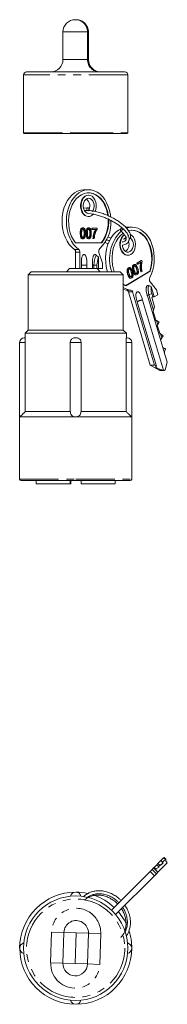
# Model space of a CAD drawing. Units: millimetres. Extents: x 190 to 214, y 97 to 258.
import ezdxf

# ---------------------------------------------------------------- set-up
doc = ezdxf.new("R2010")
doc.units = ezdxf.units.MM
doc.linetypes.add('PHANTOM', pattern=[12.7, 6.35, -1.27, 1.27, -1.27, 1.27, -1.27])

msp = doc.modelspace()

# ---------------------------------------------------------------- linework, layer by layer
at = {"color": 7, "linetype": 'Continuous', "lineweight": 15}
for p, q in [((199.07, 257.51), (198.92, 257.51)), ((196.92, 255.51), (196.92, 251.01)), ((196.92, 255.51), (196.92, 255.51)), ((201.07, 251.01), (201.07, 255.51)), ((201.07, 255.51), (201.07, 255.51)), ((201.07, 251.01), (201.07, 251.01)), ((190.5, 248.51), (190.5, 239.11)), ((191, 249.01), (207, 249.01)), ((207.5, 239.11), (207.5, 248.51)), ((198.74, 239.01), (190.6, 239.01)), ((207.4, 239.01), (198.74, 239.01)), ((201.1, 229.85), (200.4, 229.85)), ((201.1, 228.97), (201.03, 228.97)), ((200.98, 226.92), (200.28, 226.83)), ((201.03, 225.47), (201.1, 225.47)), ((199.81, 222.75), (199.74, 222.75)), ((200.2, 223.63), (200.13, 223.63)), ((200.75, 222.75), (200.68, 222.75)), ((200.84, 222.77), (200.91, 222.72)), ((201.14, 223.63), (201.07, 223.63)), ((201.62, 223.38), (201.62, 223.6)), ((201.69, 223.6), (201.62, 223.6)), ((201.69, 223.38), (201.62, 223.38)), ((201.69, 223.38), (201.69, 223.6)), ((201.69, 223.6), (202.47, 223.6)), ((202.31, 223.38), (201.69, 223.38)), ((202.47, 223.6), (202.47, 223.43)), ((206.63, 223.61), (206.58, 223.6)), ((208.18, 223.75), (207.48, 223.75)), ((198.97, 221.22), (203.24, 221.22)), ((199.93, 222.04), (199.85, 222.04)), ((200.2, 221.88), (200.13, 221.88)), ((200.87, 222.04), (200.79, 222.04)), ((201.14, 221.88), (201.07, 221.88)), ((201.87, 221.9), (201.8, 221.9)), ((202.03, 221.9), (201.87, 221.9)), ((206.68, 221.42), (206.66, 221.36)), ((198.98, 219.68), (198.98, 217.01)), ((199.69, 219.68), (199.69, 217.01)), ((203.34, 217.88), (202.77, 219.64)), ((202.72, 217.01), (202.72, 218.86)), ((203.34, 217.01), (203.34, 217.88)), ((207.42, 219.18), (207.49, 219.18)), ((208.96, 217.92), (209.68, 218.35)), ((209.02, 217.72), (208.96, 217.92)), ((209.03, 217.92), (208.96, 217.92)), ((209.03, 217.92), (209.75, 218.35)), ((209.09, 217.72), (209.03, 217.92)), ((209.67, 218.06), (209.09, 217.72)), ((209.75, 218.35), (209.68, 218.35)), ((209.75, 218.35), (209.8, 218.19)), ((191.75, 216.51), (191.25, 216.01)), ((191.75, 216.51), (199, 216.51)), ((195.31, 216.52), (195.31, 216.51)), ((196.26, 216.52), (196.26, 216.51)), ((196.44, 216.51), (196.44, 216.52)), ((197.39, 216.51), (197.39, 216.52)), ((197.98, 217.01), (197.48, 216.51)), ((197.98, 217.01), (202.48, 217.01)), ((199, 216.51), (206.25, 216.51)), ((199.92, 217.58), (199.92, 217.01)), ((200.8, 217.01), (200.8, 217.58)), ((201.73, 217.58), (201.73, 217.01)), ((201.97, 217.58), (201.97, 217.01)), ((202.46, 217.58), (202.46, 217.01)), ((202.98, 216.51), (202.48, 217.01)), ((202.72, 217.01), (202.48, 217.01)), ((202.72, 217.01), (203.34, 217.01)), ((206.75, 216.01), (206.25, 216.51)), ((207.14, 214.24), (211.05, 216.59)), ((207.18, 214.23), (211.12, 216.59)), ((207.65, 217.12), (207.58, 217.12)), ((207.81, 217.17), (207.73, 217.17)), ((208.4, 216.62), (208.33, 216.62)), ((208.52, 217.64), (208.45, 217.64)), ((208.68, 217.69), (208.59, 217.69)), ((209.09, 217.72), (209.02, 217.72)), ((209.67, 216.46), (209.6, 216.46)), ((209.82, 216.54), (209.67, 216.46)), ((211.05, 216.59), (211.12, 216.59)), ((191.25, 216.01), (191.25, 207.01)), ((191.25, 216.01), (199, 216.01)), ((199, 216.01), (206.75, 216.01)), ((206.75, 207.01), (206.75, 216.01)), ((207.53, 216.1), (207.46, 216.1)), ((207.84, 215.51), (207.77, 215.51)), ((207.9, 215.46), (207.99, 215.46)), ((207.97, 215.68), (208.01, 215.69)), ((208.08, 215.69), (208.01, 215.69)), ((208.7, 216.03), (208.63, 216.03)), ((208.77, 215.98), (208.86, 215.98)), ((208.84, 216.2), (208.88, 216.21)), ((208.95, 216.21), (208.88, 216.21)), ((212.14, 213.57), (211.12, 214.87)), ((206.75, 214.47), (207.18, 214.23)), ((207.57, 213.21), (211.14, 201.3)), ((208.27, 213.21), (211.85, 201.3)), ((211.8, 212.42), (211.29, 214.12)), ((212.38, 212.77), (212.14, 213.57)), ((213.31, 200.47), (209.88, 211.89)), ((210.73, 212.4), (213.92, 201.78)), ((210.92, 212.75), (211.68, 210.23)), ((211.38, 212.95), (211.54, 212.42)), ((211.54, 212.42), (211.38, 212.35)), ((211.38, 212.35), (211.84, 210.8)), ((211.8, 212.42), (211.54, 212.42)), ((211.8, 212.42), (212.38, 212.77)), ((209.07, 211.4), (212.15, 201.13)), ((211.62, 210.03), (212.04, 208.63)), ((211.84, 210.8), (211.68, 210.23)), ((212.18, 208.54), (212.37, 207.93)), ((212.18, 208.54), (212.6, 208.3)), ((212.6, 208.3), (212.37, 207.93)), ((191.25, 207.01), (190.75, 206.51)), ((191.25, 207.01), (206.75, 207.01)), ((207.25, 206.51), (206.75, 207.01)), ((212.29, 207.8), (212.68, 206.52)), ((190.62, 205.76), (190.75, 205.76)), ((190.75, 206.51), (190.75, 205.76)), ((207.25, 206.51), (190.75, 206.51)), ((198.87, 205.76), (199.12, 205.76)), ((207.25, 205.76), (207.25, 206.51)), ((207.25, 205.76), (207.37, 205.76)), ((212.82, 206.41), (213.02, 205.76)), ((212.82, 206.41), (213.26, 206.09)), ((213.26, 206.09), (213.02, 205.76)), ((189.87, 205.01), (189.87, 192.88)), ((190.79, 193.76), (190.79, 205.01)), ((198.12, 205.01), (198.12, 193.71)), ((199.87, 193.71), (199.87, 205.01)), ((207.2, 193.76), (207.2, 205.01)), ((208.12, 192.88), (208.12, 205.01)), ((213.54, 204.02), (213.6, 203.83)), ((213.54, 204.02), (213.66, 203.98)), ((213.66, 203.98), (213.6, 203.83)), ((211.85, 201.3), (211.14, 201.3)), ((211.14, 201.3), (212.69, 200.42)), ((211.85, 201.3), (212.15, 201.13)), ((213.4, 200.42), (212.69, 200.42)), ((213.31, 200.47), (213.4, 200.42)), ((213.4, 200.42), (213.56, 200.52)), ((213.56, 200.52), (213.92, 201.78)), ((189.87, 192.88), (189.87, 182.76)), ((189.87, 192.88), (199, 192.88)), ((198.12, 193.76), (190.79, 193.76)), ((199, 192.88), (208.12, 192.88)), ((207.2, 193.76), (199.87, 193.76)), ((208.12, 182.76), (208.12, 192.88)), ((199, 182.51), (190.12, 182.51)), ((192.56, 182.51), (192.56, 182.01)), ((198.12, 182.01), (192.56, 182.01)), ((198.12, 182.01), (198.12, 182.51)), ((198.2, 182.01), (198.12, 182.01)), ((198.2, 182.51), (198.2, 182.01)), ((207.87, 182.51), (199, 182.51)), ((199.87, 182.01), (199.87, 182.51)), ((205.45, 182.01), (199.87, 182.01)), ((205.45, 182.01), (205.45, 182.51)), ((212.4, 120.22), (212.2, 120.03)), ((212.38, 118.79), (213.92, 120.33)), ((212.86, 120.69), (212.4, 120.22)), ((212.68, 119.94), (212.4, 120.22)), ((212.82, 120.03), (213.26, 120.29)), ((213.32, 121.15), (212.86, 120.69)), ((213.26, 120.29), (212.86, 120.69)), ((213.38, 121.21), (213.32, 121.15)), ((213.66, 120.81), (213.32, 121.15)), ((213.67, 120.93), (213.38, 121.21)), ((213.54, 120.75), (213.66, 120.81)), ((213.6, 120.87), (213.67, 120.93)), ((211.1, 118.93), (204.81, 112.64)), ((211.43, 119.26), (211.1, 118.93)), ((211.81, 118.22), (211.1, 118.93)), ((211.67, 119.5), (211.43, 119.26)), ((212.14, 118.55), (211.43, 119.26)), ((211.76, 119.59), (211.67, 119.5)), ((212.38, 118.79), (211.67, 119.5)), ((212.2, 120.03), (211.76, 119.59)), ((212.04, 119.31), (211.76, 119.59)), ((212.14, 118.55), (211.81, 118.22)), ((211.95, 119.22), (212.04, 119.31)), ((212.38, 118.79), (212.14, 118.55)), ((212.18, 119.39), (212.6, 119.63)), ((212.6, 119.63), (212.2, 120.03)), ((212.48, 119.75), (212.68, 119.94)), ((212.76, 119.87), (213, 120.12)), ((213, 120.12), (212.99, 120.13)), ((211.81, 118.22), (205.5, 111.91)), ((209.23, 115.62), (209.22, 115.63)), ((209.58, 115.99), (209.59, 115.98)), ((207.44, 113.85), (207.44, 113.84)), ((208.3, 114.71), (208.31, 114.71)), ((208.36, 114.76), (208.35, 114.77)), ((196.92, 104), (197.08, 109)), ((201.16, 108.99), (201.04, 109.13)), ((201.07, 108.87), (200.92, 103.88))]:
    msp.add_line(p, q, dxfattribs=at)
at = {"color": 8, "linetype": 'PHANTOM', "lineweight": 0}
for p, q in [((200.92, 255.51), (196.92, 255.51)), ((200.92, 255.51), (200.92, 251.01)), ((201.07, 255.51), (200.92, 255.51)), ((201.07, 255.51), (201.07, 251.01)), ((196.92, 251.01), (200.92, 251.01)), ((200.92, 251.01), (201.07, 251.01)), ((207.5, 248.51), (190.5, 248.51)), ((190.5, 239.11), (198.73, 239.11)), ((198.73, 239.11), (207.5, 239.11)), ((200.43, 222.75), (200.36, 222.75)), ((201.37, 222.75), (201.3, 222.75)), ((198.79, 220.13), (199.49, 220.13)), ((199.69, 219.68), (198.98, 219.68)), ((199.92, 217.58), (200.8, 217.58)), ((201.73, 217.58), (201.97, 217.58)), ((201.97, 217.58), (202.46, 217.58)), ((208.11, 216.44), (208.04, 216.44)), ((208.98, 216.96), (208.91, 216.96)), ((207.26, 213.51), (207.97, 213.51)), ((208.27, 213.21), (207.57, 213.21)), ((210.92, 212.75), (211.38, 212.95)), ((190.79, 205.01), (189.87, 205.01)), ((199.87, 205.01), (198.12, 205.01)), ((208.12, 205.01), (207.2, 205.01)), ((189.87, 182.76), (199, 182.76)), ((199, 182.76), (208.12, 182.76)), ((194.92, 104.06), (195.08, 109.06)), ((195.08, 109.06), (197.08, 109)), ((197.08, 109), (199.07, 108.94)), ((199.07, 108.94), (198.92, 103.94)), ((201.07, 108.87), (199.07, 108.94)), ((201.07, 108.87), (203.07, 108.81)), ((203.07, 108.81), (202.92, 103.81)), ((194.92, 104.06), (196.92, 104)), ((196.92, 104), (198.92, 103.94)), ((198.92, 103.94), (200.92, 103.88)), ((200.92, 103.88), (202.92, 103.81))]:
    msp.add_line(p, q, dxfattribs=at)
at = {"color": 7, "linetype": 'Continuous', "lineweight": 15, "flags": 128}
for points in [[(200.4, 229.85), (200.28, 229.84), (199.78, 229.77), (199.29, 229.6), (198.82, 229.34), (198.38, 228.98), (197.98, 228.55), (197.63, 228.03), (197.33, 227.46), (197.09, 226.83), (196.92, 226.16), (196.81, 225.46), (196.77, 224.75), (196.81, 224.04), (196.91, 223.34), (197.08, 222.67), (197.31, 222.03), (197.61, 221.45), (197.95, 220.94), (198.35, 220.49), (198.79, 220.13)], [(204.69, 225.45), (204.65, 225.78), (204.51, 226.46), (204.31, 227.12), (204.04, 227.72), (203.72, 228.27), (203.34, 228.75), (202.93, 229.15), (202.47, 229.47), (201.99, 229.69), (201.5, 229.82), (200.99, 229.84), (200.49, 229.77), (200, 229.6), (199.53, 229.34), (199.09, 228.98), (198.69, 228.55), (198.34, 228.03), (198.04, 227.46), (197.8, 226.83), (197.63, 226.16), (197.52, 225.46), (197.48, 224.75), (197.51, 224.04), (197.61, 223.34), (197.78, 222.67), (198.02, 222.03), (198.31, 221.45), (198.66, 220.94), (199.06, 220.49), (199.49, 220.13), (199.49, 220.13)], [(204.31, 225.63), (204.21, 226.17), (204.02, 226.8), (203.78, 227.39), (203.47, 227.91), (203.12, 228.37), (202.72, 228.75), (202.28, 229.04), (201.82, 229.24), (201.34, 229.33), (200.86, 229.33), (200.39, 229.24), (199.93, 229.04), (199.49, 228.75), (199.09, 228.37), (198.74, 227.91), (198.43, 227.39), (198.18, 226.8), (198, 226.17), (197.88, 225.51), (197.83, 224.84), (197.86, 224.16), (197.95, 223.49), (198.11, 222.85), (198.34, 222.25), (198.63, 221.7), (198.97, 221.22), (198.97, 221.22)], [(204.24, 225.66), (204.14, 226.17), (203.95, 226.8), (203.71, 227.39), (203.4, 227.91), (203.04, 228.37), (202.64, 228.75), (202.21, 229.04), (201.75, 229.24), (201.27, 229.33), (201.07, 229.35)], [(201.03, 228.97), (200.74, 228.92), (200.46, 228.77), (200.21, 228.53), (200.01, 228.22), (199.88, 227.84), (199.8, 227.43), (199.8, 227.01), (199.88, 226.6), (200.01, 226.23), (200.21, 225.91), (200.46, 225.67), (200.74, 225.52), (201.03, 225.47)], [(202.15, 226.29), (202.26, 226.6), (202.33, 227.01), (202.33, 227.43), (202.26, 227.84), (202.12, 228.22), (201.92, 228.53), (201.68, 228.77), (201.4, 228.92), (201.1, 228.97), (200.81, 228.92), (200.53, 228.77), (200.28, 228.53), (200.09, 228.22), (199.95, 227.84), (199.88, 227.43), (199.88, 227.01), (199.95, 226.6), (200.09, 226.23), (200.28, 225.91), (200.53, 225.67), (200.81, 225.52), (201.1, 225.47), (201.1, 225.47)], [(201.7, 226.3), (201.77, 226.4), (201.91, 226.7), (201.98, 227.04), (201.98, 227.4), (201.91, 227.74), (201.77, 228.04), (201.58, 228.27), (201.35, 228.42), (201.1, 228.47), (200.85, 228.42), (200.63, 228.27), (200.44, 228.04), (200.3, 227.74), (200.23, 227.4), (200.23, 227.04), (200.3, 226.7), (200.44, 226.4), (200.63, 226.17), (200.85, 226.02), (201.1, 225.97), (201.1, 225.97)], [(200.9, 226.45), (200.9, 226.45), (200.88, 226.47), (200.84, 226.54), (200.81, 226.62), (200.81, 226.7), (200.83, 226.78), (200.84, 226.82), (200.88, 226.87), (200.91, 226.89), (200.97, 226.92), (201.02, 226.91), (201.08, 226.88), (201.08, 226.88)], [(201.1, 225.97), (201.35, 226.02), (201.4, 226.04)], [(206.36, 223.5), (205.96, 223.28), (205.51, 222.94), (205.11, 222.51), (204.75, 222.01), (204.45, 221.44), (204.2, 220.82), (204.02, 220.15), (203.9, 219.46), (203.85, 218.74), (203.88, 218.03), (203.97, 217.33), (204.13, 216.65), (204.18, 216.51)], [(206.74, 222.78), (206.69, 222.74), (206.28, 222.39), (205.91, 221.95), (205.59, 221.44), (205.32, 220.87), (205.12, 220.26), (204.99, 219.6), (204.92, 218.93), (204.92, 218.25), (205, 217.58), (205.14, 216.93), (205.28, 216.51)], [(206.36, 223.18), (206.3, 223.2), (206.27, 223.24), (206.26, 223.31), (206.28, 223.39), (206.33, 223.47), (206.4, 223.54), (206.48, 223.59), (206.55, 223.6), (206.61, 223.59), (206.65, 223.54), (206.66, 223.47), (206.64, 223.39), (206.59, 223.31), (206.52, 223.24), (206.44, 223.2), (206.36, 223.18)], [(207.48, 223.75), (207.42, 223.75), (207.18, 223.74)], [(211.08, 215.54), (211.35, 216.14), (211.57, 216.79), (211.71, 217.47), (211.79, 218.18), (211.8, 218.89), (211.74, 219.6), (211.61, 220.29), (211.42, 220.95), (211.16, 221.56), (210.84, 222.12), (210.47, 222.6), (210.06, 223.02), (209.61, 223.34), (209.13, 223.58), (208.64, 223.71), (208.13, 223.75), (207.63, 223.69), (207.28, 223.59)], [(211.12, 216.59), (211.3, 217.22), (211.41, 217.88), (211.45, 218.56), (211.43, 219.24), (211.33, 219.9), (211.16, 220.54), (210.93, 221.14), (210.64, 221.68), (210.3, 222.16), (209.91, 222.56), (209.48, 222.87), (209.03, 223.1), (208.56, 223.22), (208.07, 223.25), (207.62, 223.19)], [(211.05, 216.59), (211.23, 217.22), (211.34, 217.88), (211.38, 218.56), (211.35, 219.24), (211.26, 219.9), (211.09, 220.54), (210.86, 221.14), (210.57, 221.68), (210.23, 222.16), (209.84, 222.56), (209.41, 222.87), (208.96, 223.1), (208.48, 223.22), (208.15, 223.25)], [(206.92, 222.53), (206.68, 222.33), (206.46, 222.04), (206.3, 221.68), (206.21, 221.28), (206.19, 220.86), (206.23, 220.45), (206.35, 220.06), (206.53, 219.72), (206.76, 219.45), (207.03, 219.27), (207.32, 219.19), (207.42, 219.18)], [(206.94, 222.49), (206.75, 222.33), (206.54, 222.04), (206.38, 221.68), (206.28, 221.28), (206.26, 220.86), (206.3, 220.45), (206.42, 220.06), (206.6, 219.72), (206.83, 219.45), (207.1, 219.27), (207.39, 219.19), (207.69, 219.2), (207.98, 219.32)], [(207.17, 222.05), (207.17, 222.05), (207.14, 222.08)], [(207.98, 219.32), (208.23, 219.53), (208.45, 219.82), (208.61, 220.18), (208.7, 220.58), (208.73, 221), (208.68, 221.42), (208.57, 221.8), (208.39, 222.14), (208.16, 222.41), (207.89, 222.59), (207.86, 222.6)], [(206.61, 220.83), (206.64, 220.61), (206.74, 220.28), (206.9, 220.01), (207.1, 219.81), (207.34, 219.7), (207.59, 219.69), (207.84, 219.78)], [(206.75, 213.61), (206.76, 213.6), (207.26, 213.51)]]:
    msp.add_lwpolyline(points, dxfattribs=at)
at = {"color": 7, "linetype": 'Continuous', "lineweight": 15}
msp.add_circle((199, 106.44), 8.5, dxfattribs=at)
at = {"color": 8, "linetype": 'PHANTOM', "lineweight": 0}
msp.add_circle((199, 106.44), 8, dxfattribs=at)
at = {"color": 7, "linetype": 'Continuous', "lineweight": 15}
for centre, radius, start, end in [((198.92, 255.51), 2, 90, 180), ((199.07, 255.51), 2, 0, 90), ((194.92, 251.01), 2, 270, 0), ((203.07, 251.01), 2, 180, 270), ((191, 248.51), 0.5, 90, 180), ((207, 248.51), 0.5, 0, 90), ((190.6, 239.11), 0.1, 180, 270), ((207.4, 239.11), 0.1, 270, 0), ((199.78, 227.21), 1.51, 327.1077, 50.2106), ((201.07, 226.51), 1.04, 271.9781, 319.2187), ((198.92, 224.51), 5.82, 313.3732, 3.3548), ((198.52, 224.67), 5.78, 323.4537, 4.0731), ((198.6, 224.67), 5.78, 323.4441, 3.7674), ((210.77, 218.62), 6.26, 134.2389, 199.6935), ((207.58, 221.34), 0.853, 103.0493, 147.9363), ((206.21, 220.93), 1.47, 308.5892, 19.5982), ((206.95, 220.93), 1.46, 307.6687, 50.8265), ((198.44, 219.71), 0.547, 357.1214, 50.2453), ((199.14, 219.71), 0.547, 357.1214, 50.2453), ((203.35, 219.85), 0.613, 134.8349, 199.883), ((205.31, 217.61), 3.34, 151.772, 180.614), ((205.64, 217.6), 3.18, 156.6596, 180.3577), ((211.65, 215.24), 0.65, 152.6194, 215.0316), ((208.23, 216.31), 2.81, 238.1573, 264.7002), ((207.19, 213.13), 0.386, 11.2205, 78.9408), ((207.9, 213.13), 0.386, 11.2205, 78.9408), ((213.39, 213.58), 2.6, 165.3044, 198.4956), ((213.82, 213.73), 2.56, 171.2092, 197.8586), ((190.62, 205.01), 0.75, 90, 180), ((207.37, 205.01), 0.75, 0, 90), ((190.12, 182.76), 0.25, 180, 270), ((207.87, 182.76), 0.25, 270, 0), ((199, 106.44), 9.13, 90, 180), ((199, 114.69), 0.875, 13.7103, 166.2897), ((199, 106.44), 9.13, 77.6609, 90), ((199, 106.44), 9.12, 46.725, 70.627), ((199, 106.44), 9.13, 23.4583, 40.4409), ((199.07, 108.94), 2, 358.223, 178.223), ((199, 106.44), 9.13, 0, 17.7235), ((190.75, 106.44), 0.875, 103.7103, 256.2897), ((199, 106.44), 9.12, 180, 270), ((199, 106.44), 9.12, 270, 0), ((207.25, 106.44), 0.875, 283.7103, 76.2897), ((198.92, 103.94), 2, 178.223, 358.223), ((199, 98.19), 0.875, 193.7103, 346.2897)]:
    msp.add_arc(centre, radius, start, end, dxfattribs=at)
at = {"color": 8, "linetype": 'PHANTOM', "lineweight": 0}
for centre, radius, start, end in [((198.92, 255.51), 2, 359.9862, 89.9862), ((199.07, 255.51), 2, 359.9862, 89.9862), ((202.92, 251.01), 2, 179.9862, 269.9862), ((203.07, 251.01), 2, 179.9862, 269.9862), ((209.94, 210.09), 1.8, 91.8981, 121.782), ((211.37, 211.53), 1.3, 110.1955, 123.1891), ((199.07, 108.94), 4, 358.223, 178.223), ((198.92, 103.94), 4, 178.223, 358.223)]:
    msp.add_arc(centre, radius, start, end, dxfattribs=at)
at = {"color": 7, "linetype": 'Continuous', "lineweight": 15}
for centre, major_axis, ratio, start_param, end_param in [((212.01, 209.74), (0.17, 1.11), 0.390907, 1.17692, 1.366456), ((212.31, 208.75), (0.754, -0.425), 0.279923, 4.517833, 4.707369), ((212.65, 207.62), (0.382, 0.676), 0.516283, 1.398558, 1.588094), ((212.93, 206.68), (0.781, -0.576), 0.290252, 4.603145, 4.792681), ((213.29, 205.48), (0.431, 0.586), 0.524481, 1.48387, 2.022232), ((213.69, 204.14), (0.712, -0.22), 0.212549, 4.027432, 4.565794), ((213.9, 203.44), (0.273, 0.882), 0.461723, 1.256983, 1.795345), ((212.73, 200.8), (0.725, -0.28), 0.241433, 2.582834, 5.724427), ((213.69, 120.11), (0.56, 0.56), 0.788755, 1.115173, 1.794573), ((214.15, 120.57), (-0.442, 0.442), 0.529285, 0.273577, 1.570796), ((212.31, 118.72), (0.623, 0.623), 0.709764, 1.115173, 1.304709), ((212.93, 119.34), (0.666, 0.666), 0.663746, 1.115173, 1.304709), ((213.29, 119.7), (-0.442, 0.442), 0.660017, 0.384754, 0.654863)]:
    msp.add_ellipse(centre, major_axis=major_axis, ratio=ratio, start_param=start_param, end_param=end_param, dxfattribs=at)
for points, knots in [([(207.68, 221.72), (207.74, 221.8), (207.9, 221.99), (207.93, 222.37), (207.83, 222.78), (207.64, 223.15), (207.39, 223.48), (207.09, 223.81), (206.7, 224.16), (206.23, 224.53), (205.65, 224.92), (204.97, 225.3), (204.22, 225.66), (203.44, 225.97), (202.64, 226.21), (201.86, 226.38), (201.17, 226.46), (200.7, 226.47), (200.49, 226.44), (200.44, 226.43)], [0, 0, 0, 0, 0.050284, 0.119717, 0.187158, 0.243147, 0.291229, 0.340974, 0.392376, 0.448081, 0.509026, 0.574562, 0.64261, 0.710294, 0.780029, 0.851088, 0.920943, 0.983333, 1, 1, 1, 1]), ([(201.08, 226.88), (201.09, 226.87), (201.1, 226.85), (201.12, 226.82), (201.14, 226.78), (201.16, 226.71), (201.16, 226.63), (201.14, 226.55), (201.11, 226.48), (201.08, 226.46), (201.07, 226.45)], [0, 0, 0, 0, 0.075696, 0.149605, 0.230232, 0.393243, 0.556254, 0.719265, 0.882276, 1, 1, 1, 1]), ([(201.55, 225.91), (201.59, 225.9), (201.83, 225.88), (202.33, 225.77), (203.02, 225.58), (203.74, 225.32), (204.44, 225.01), (205.12, 224.65), (205.74, 224.27), (206.23, 223.91), (206.48, 223.68), (206.59, 223.59)], [0, 0, 0, 0, 0.025104, 0.14925, 0.276576, 0.402976, 0.529362, 0.658118, 0.787181, 0.910272, 1, 1, 1, 1]), ([(199.74, 222.75), (199.74, 222.85), (199.74, 223.04), (199.78, 223.29), (199.85, 223.46), (199.93, 223.56), (200.02, 223.62), (200.09, 223.62), (200.13, 223.63)], [0, 0, 0, 0, 0.250495, 0.500372, 0.625439, 0.750208, 0.87498, 1, 1, 1, 1]), ([(199.85, 222.04), (199.81, 222.17), (199.74, 222.39), (199.74, 222.64), (199.74, 222.75)], [0, 0, 0, 0, 0.5579733, 1, 1, 1, 1]), ([(199.81, 222.75), (199.81, 222.85), (199.81, 223.04), (199.85, 223.29), (199.92, 223.46), (200, 223.56), (200.09, 223.62), (200.16, 223.62), (200.2, 223.63)], [0, 0, 0, 0, 0.250495, 0.500372, 0.625439, 0.750208, 0.87498, 1, 1, 1, 1]), ([(199.93, 222.04), (199.88, 222.17), (199.81, 222.39), (199.81, 222.64), (199.81, 222.75)], [0, 0, 0, 0, 0.5579733, 1, 1, 1, 1]), ([(200.03, 223.31), (200.01, 223.21), (199.96, 223.03), (199.96, 222.84), (199.96, 222.75)], [0, 0, 0, 0, 0.558059, 1, 1, 1, 1]), ([(199.96, 222.75), (199.96, 222.61), (199.97, 222.43), (200.01, 222.23), (200.06, 222.15), (200.12, 222.09), (200.17, 222.08), (200.2, 222.08)], [0, 0, 0, 0, 0.5003629, 0.6255677, 0.7505383, 0.8753036, 1, 1, 1, 1]), ([(200.2, 223.43), (200.18, 223.43), (200.14, 223.42), (200.08, 223.39), (200.05, 223.34), (200.03, 223.31)], [0, 0, 0, 0, 0.280453, 0.560688, 1, 1, 1, 1]), ([(200.36, 222.75), (200.36, 222.89), (200.36, 223.07), (200.31, 223.27), (200.26, 223.36), (200.2, 223.42), (200.15, 223.42), (200.13, 223.43)], [0, 0, 0, 0, 0.500352, 0.625529, 0.750516, 0.875255, 1, 1, 1, 1]), ([(200.13, 222.08), (200.15, 222.08), (200.2, 222.09), (200.26, 222.15), (200.31, 222.23), (200.36, 222.43), (200.36, 222.61), (200.36, 222.75)], [0, 0, 0, 0, 0.124656, 0.24942, 0.374387, 0.49959, 1, 1, 1, 1]), ([(200.2, 223.63), (200.23, 223.62), (200.3, 223.62), (200.4, 223.56), (200.48, 223.46), (200.57, 223.2), (200.58, 222.95), (200.59, 222.75)], [0, 0, 0, 0, 0.125373, 0.250644, 0.375698, 0.501113, 1, 1, 1, 1]), ([(200.43, 222.75), (200.43, 222.89), (200.43, 223.07), (200.38, 223.27), (200.34, 223.36), (200.27, 223.42), (200.22, 223.42), (200.2, 223.43)], [0, 0, 0, 0, 0.500352, 0.625529, 0.750516, 0.875255, 1, 1, 1, 1]), ([(200.2, 222.08), (200.22, 222.08), (200.27, 222.09), (200.34, 222.15), (200.38, 222.23), (200.43, 222.43), (200.43, 222.61), (200.43, 222.75)], [0, 0, 0, 0, 0.124656, 0.24942, 0.374387, 0.49959, 1, 1, 1, 1]), ([(200.59, 222.75), (200.59, 222.65), (200.58, 222.46), (200.54, 222.22), (200.48, 222.05), (200.4, 221.94), (200.3, 221.89), (200.23, 221.88), (200.2, 221.88)], [0, 0, 0, 0, 0.250479, 0.500353, 0.625387, 0.750173, 0.874968, 1, 1, 1, 1]), ([(200.68, 222.75), (200.68, 222.85), (200.68, 223.04), (200.72, 223.29), (200.79, 223.46), (200.87, 223.56), (200.96, 223.62), (201.03, 223.62), (201.07, 223.63)], [0, 0, 0, 0, 0.250495, 0.500372, 0.625439, 0.750208, 0.87498, 1, 1, 1, 1]), ([(200.79, 222.04), (200.75, 222.17), (200.68, 222.39), (200.68, 222.64), (200.68, 222.75)], [0, 0, 0, 0, 0.557973, 1, 1, 1, 1]), ([(200.75, 222.75), (200.75, 222.85), (200.75, 223.04), (200.79, 223.29), (200.86, 223.46), (200.94, 223.56), (201.03, 223.62), (201.1, 223.62), (201.14, 223.63)], [0, 0, 0, 0, 0.250495, 0.500372, 0.625439, 0.750208, 0.87498, 1, 1, 1, 1]), ([(200.87, 222.04), (200.82, 222.17), (200.75, 222.39), (200.75, 222.64), (200.75, 222.75)], [0, 0, 0, 0, 0.557973, 1, 1, 1, 1]), ([(200.97, 223.31), (200.95, 223.21), (200.9, 223.03), (200.9, 222.84), (200.9, 222.75)], [0, 0, 0, 0, 0.558059, 1, 1, 1, 1]), ([(200.9, 222.75), (200.9, 222.61), (200.91, 222.43), (200.95, 222.23), (201, 222.15), (201.06, 222.09), (201.11, 222.08), (201.14, 222.08)], [0, 0, 0, 0, 0.500363, 0.625568, 0.750538, 0.875304, 1, 1, 1, 1]), ([(201.14, 223.43), (201.12, 223.43), (201.08, 223.42), (201.02, 223.39), (200.99, 223.34), (200.97, 223.31)], [0, 0, 0, 0, 0.280453, 0.560688, 1, 1, 1, 1]), ([(201.3, 222.75), (201.3, 222.89), (201.3, 223.07), (201.25, 223.27), (201.2, 223.36), (201.14, 223.42), (201.09, 223.42), (201.07, 223.43)], [0, 0, 0, 0, 0.500352, 0.625529, 0.750516, 0.875255, 1, 1, 1, 1]), ([(201.07, 222.08), (201.09, 222.08), (201.14, 222.09), (201.2, 222.15), (201.25, 222.23), (201.3, 222.43), (201.3, 222.61), (201.3, 222.75)], [0, 0, 0, 0, 0.124656, 0.24942, 0.374387, 0.49959, 1, 1, 1, 1]), ([(201.14, 223.63), (201.17, 223.62), (201.24, 223.62), (201.34, 223.56), (201.42, 223.46), (201.51, 223.2), (201.52, 222.95), (201.53, 222.75)], [0, 0, 0, 0, 0.125373, 0.250644, 0.375698, 0.501113, 1, 1, 1, 1]), ([(201.37, 222.75), (201.37, 222.89), (201.37, 223.07), (201.32, 223.27), (201.27, 223.36), (201.21, 223.42), (201.16, 223.42), (201.14, 223.43)], [0, 0, 0, 0, 0.500352, 0.625529, 0.750516, 0.875255, 1, 1, 1, 1]), ([(201.14, 222.08), (201.16, 222.08), (201.21, 222.09), (201.28, 222.15), (201.32, 222.23), (201.37, 222.43), (201.37, 222.61), (201.37, 222.75)], [0, 0, 0, 0, 0.124656, 0.24942, 0.374387, 0.49959, 1, 1, 1, 1]), ([(201.53, 222.75), (201.53, 222.65), (201.52, 222.46), (201.48, 222.22), (201.42, 222.05), (201.34, 221.94), (201.24, 221.89), (201.17, 221.88), (201.14, 221.88)], [0, 0, 0, 0, 0.250479, 0.500353, 0.625387, 0.750173, 0.874968, 1, 1, 1, 1]), ([(201.8, 221.9), (201.82, 222.05), (201.84, 222.35), (201.98, 222.87), (202.14, 223.19), (202.24, 223.38)], [0, 0, 0, 0, 0.280063, 0.560407, 1, 1, 1, 1]), ([(201.87, 221.9), (201.89, 222.05), (201.91, 222.35), (202.05, 222.87), (202.21, 223.19), (202.31, 223.38)], [0, 0, 0, 0, 0.280063, 0.560407, 1, 1, 1, 1]), ([(202.47, 223.43), (202.38, 223.24), (202.21, 222.92), (202.12, 222.54), (202.08, 222.37)], [0, 0, 0, 0, 0.559645, 1, 1, 1, 1]), ([(206.29, 223.21), (206.44, 223.07), (206.71, 222.81), (206.97, 222.47), (207.12, 222.2), (207.19, 221.99), (207.2, 221.84), (207.19, 221.72), (207.14, 221.61), (207.03, 221.49), (206.84, 221.39), (206.66, 221.35), (206.58, 221.33)], [0, 0, 0, 0, 0.138662, 0.261248, 0.365796, 0.45159, 0.537158, 0.609972, 0.686284, 0.807343, 0.922173, 1, 1, 1, 1]), ([(206.61, 220.83), (206.62, 220.83), (206.78, 220.84), (207.01, 220.92), (207.3, 221.07), (207.48, 221.23), (207.59, 221.39), (207.67, 221.58), (207.71, 221.83), (207.67, 222.15), (207.51, 222.55), (207.18, 223.04), (206.82, 223.39), (206.62, 223.58)], [0, 0, 0, 0, 0.002858, 0.113248, 0.208603, 0.291093, 0.339122, 0.396255, 0.489851, 0.586053, 0.704537, 0.843707, 1, 1, 1, 1]), ([(200.13, 221.88), (200.07, 221.88), (199.96, 221.9), (199.89, 222), (199.85, 222.04)], [0, 0, 0, 0, 0.559716, 1, 1, 1, 1]), ([(200.2, 221.88), (200.14, 221.88), (200.03, 221.9), (199.96, 222), (199.93, 222.04)], [0, 0, 0, 0, 0.5597157, 1, 1, 1, 1]), ([(201.07, 221.88), (201.01, 221.88), (200.9, 221.9), (200.83, 222), (200.79, 222.04)], [0, 0, 0, 0, 0.559716, 1, 1, 1, 1]), ([(201.14, 221.88), (201.08, 221.88), (200.97, 221.9), (200.9, 222), (200.87, 222.04)], [0, 0, 0, 0, 0.559716, 1, 1, 1, 1]), ([(202.08, 222.37), (202.07, 222.28), (202.04, 222.13), (202.03, 221.97), (202.03, 221.9)], [0, 0, 0, 0, 0.55991, 1, 1, 1, 1]), ([(203.75, 221.25), (203.85, 221.22), (204.03, 221.15), (204.21, 221.1), (204.3, 221.08)], [0, 0, 0, 0, 0.493112, 1, 1, 1, 1]), ([(204.53, 221.53), (204.46, 221.55), (204.29, 221.59), (204.1, 221.66), (203.99, 221.7)], [0, 0, 0, 0, 0.391417, 1, 1, 1, 1]), ([(204.76, 221.98), (204.75, 221.98), (204.58, 222.02), (204.4, 222.09), (204.22, 222.15)], [0, 0, 0, 0, 0.034029, 1, 1, 1, 1]), ([(207.19, 221.94), (207.16, 221.92), (207.09, 221.87), (206.95, 221.81), (206.81, 221.8), (206.79, 221.79)], [0, 0, 0, 0, 0.284422, 0.862685, 1, 1, 1, 1]), ([(199.92, 217.58), (199.92, 217.59), (199.92, 217.78), (199.92, 218.17), (199.95, 218.65), (200.04, 218.99), (200.14, 219.17), (200.25, 219.27), (200.36, 219.3), (200.47, 219.27), (200.58, 219.18), (200.68, 219), (200.78, 218.65), (200.81, 218.15), (200.81, 217.77), (200.8, 217.58)], [0, 0, 0, 0, 0.00508, 0.14556, 0.294962, 0.358638, 0.4229, 0.461954, 0.499923, 0.538352, 0.576601, 0.63019, 0.713739, 0.856299, 1, 1, 1, 1]), ([(201.73, 217.58), (201.73, 217.79), (201.72, 218.21), (201.76, 218.7), (201.86, 219.03), (201.95, 219.18), (202.06, 219.27), (202.17, 219.3), (202.27, 219.28), (202.33, 219.23), (202.36, 219.2), (202.36, 219.19)], [0, 0, 0, 0, 0.276246, 0.54859, 0.641551, 0.735094, 0.803638, 0.872594, 0.933281, 0.993606, 1, 1, 1, 1]), ([(202.36, 219.19), (202.42, 219.14), (202.54, 219.03), (202.66, 218.92), (202.72, 218.86)], [0, 0, 0, 0, 0.496627, 1, 1, 1, 1]), ([(209.6, 216.46), (209.57, 216.6), (209.51, 216.9), (209.49, 217.45), (209.56, 217.83), (209.6, 218.06)], [0, 0, 0, 0, 0.2800631, 0.5604069, 1, 1, 1, 1]), ([(209.67, 216.46), (209.64, 216.6), (209.58, 216.9), (209.56, 217.45), (209.63, 217.83), (209.67, 218.06)], [0, 0, 0, 0, 0.280063, 0.560407, 1, 1, 1, 1]), ([(209.8, 218.19), (209.76, 217.97), (209.7, 217.58), (209.73, 217.18), (209.74, 217)], [0, 0, 0, 0, 0.559645, 1, 1, 1, 1]), ([(207.46, 216.1), (207.44, 216.19), (207.39, 216.37), (207.36, 216.62), (207.37, 216.81), (207.42, 216.95), (207.49, 217.06), (207.55, 217.1), (207.58, 217.12)], [0, 0, 0, 0, 0.250495, 0.500372, 0.625439, 0.750208, 0.87498, 1, 1, 1, 1]), ([(207.53, 216.1), (207.51, 216.19), (207.46, 216.37), (207.43, 216.62), (207.44, 216.81), (207.49, 216.95), (207.56, 217.06), (207.62, 217.1), (207.65, 217.12)], [0, 0, 0, 0, 0.250495, 0.500372, 0.625439, 0.750208, 0.87498, 1, 1, 1, 1]), ([(207.58, 217.12), (207.62, 217.14), (207.66, 217.17), (207.72, 217.16), (207.73, 217.16)], [0, 0, 0, 0, 0.665131, 1, 1, 1, 1]), ([(207.71, 216.94), (207.69, 216.92), (207.66, 216.9), (207.61, 216.84), (207.6, 216.77), (207.59, 216.74)], [0, 0, 0, 0, 0.280453, 0.560688, 1, 1, 1, 1]), ([(207.59, 216.74), (207.59, 216.63), (207.6, 216.44), (207.66, 216.26), (207.68, 216.19)], [0, 0, 0, 0, 0.558059, 1, 1, 1, 1]), ([(207.65, 217.12), (207.69, 217.14), (207.75, 217.17), (207.86, 217.17), (207.96, 217.12), (208.12, 216.93), (208.19, 216.71), (208.26, 216.53)], [0, 0, 0, 0, 0.125373, 0.250644, 0.375698, 0.501113, 1, 1, 1, 1]), ([(208.11, 216.44), (208.07, 216.57), (208.02, 216.74), (207.92, 216.9), (207.85, 216.95), (207.78, 216.97), (207.73, 216.95), (207.71, 216.94)], [0, 0, 0, 0, 0.500352, 0.625529, 0.750516, 0.875255, 1, 1, 1, 1]), ([(208.04, 216.44), (208, 216.57), (207.95, 216.74), (207.85, 216.9), (207.8, 216.93), (207.78, 216.94)], [0, 0, 0, 0, 0.666677, 0.833465, 1, 1, 1, 1]), ([(208.01, 215.69), (208.03, 215.71), (208.08, 215.75), (208.12, 215.84), (208.14, 215.94), (208.13, 216.15), (208.08, 216.31), (208.04, 216.44)], [0, 0, 0, 0, 0.124656, 0.24942, 0.374387, 0.49959, 1, 1, 1, 1]), ([(208.08, 215.69), (208.1, 215.71), (208.15, 215.75), (208.19, 215.84), (208.21, 215.94), (208.2, 216.15), (208.15, 216.31), (208.11, 216.44)], [0, 0, 0, 0, 0.124656, 0.24942, 0.374387, 0.49959, 1, 1, 1, 1]), ([(208.26, 216.53), (208.28, 216.44), (208.33, 216.26), (208.36, 216.01), (208.34, 215.82), (208.3, 215.68), (208.23, 215.58), (208.17, 215.53), (208.14, 215.51)], [0, 0, 0, 0, 0.250479, 0.500353, 0.625387, 0.750173, 0.874968, 1, 1, 1, 1]), ([(208.33, 216.62), (208.3, 216.71), (208.25, 216.89), (208.22, 217.13), (208.24, 217.33), (208.28, 217.47), (208.35, 217.57), (208.42, 217.62), (208.45, 217.64)], [0, 0, 0, 0, 0.250495, 0.500372, 0.625439, 0.750208, 0.87498, 1, 1, 1, 1]), ([(208.4, 216.62), (208.37, 216.71), (208.32, 216.89), (208.29, 217.13), (208.31, 217.33), (208.35, 217.47), (208.42, 217.57), (208.49, 217.62), (208.52, 217.64)], [0, 0, 0, 0, 0.250495, 0.500372, 0.625439, 0.750208, 0.87498, 1, 1, 1, 1]), ([(208.63, 216.03), (208.56, 216.12), (208.43, 216.29), (208.36, 216.52), (208.33, 216.62)], [0, 0, 0, 0, 0.5579733, 1, 1, 1, 1]), ([(208.7, 216.03), (208.63, 216.12), (208.5, 216.29), (208.43, 216.52), (208.4, 216.62)], [0, 0, 0, 0, 0.557973, 1, 1, 1, 1]), ([(208.45, 217.64), (208.48, 217.66), (208.53, 217.68), (208.58, 217.68), (208.6, 217.68)], [0, 0, 0, 0, 0.665131, 1, 1, 1, 1]), ([(208.57, 217.46), (208.56, 217.44), (208.52, 217.42), (208.48, 217.36), (208.46, 217.29), (208.45, 217.26)], [0, 0, 0, 0, 0.280453, 0.560688, 1, 1, 1, 1]), ([(208.45, 217.26), (208.46, 217.15), (208.47, 216.96), (208.52, 216.78), (208.54, 216.7)], [0, 0, 0, 0, 0.558059, 1, 1, 1, 1]), ([(208.52, 217.64), (208.55, 217.66), (208.62, 217.69), (208.72, 217.69), (208.82, 217.64), (208.98, 217.45), (209.06, 217.23), (209.12, 217.05)], [0, 0, 0, 0, 0.125373, 0.250644, 0.375698, 0.501113, 1, 1, 1, 1]), ([(208.54, 216.7), (208.58, 216.58), (208.63, 216.41), (208.73, 216.25), (208.8, 216.2), (208.87, 216.18), (208.92, 216.2), (208.95, 216.21)], [0, 0, 0, 0, 0.500363, 0.625568, 0.750538, 0.875304, 1, 1, 1, 1]), ([(208.98, 216.96), (208.94, 217.09), (208.89, 217.26), (208.78, 217.41), (208.72, 217.47), (208.64, 217.49), (208.6, 217.47), (208.57, 217.46)], [0, 0, 0, 0, 0.5003519, 0.6255292, 0.7505162, 0.8752553, 1, 1, 1, 1]), ([(208.91, 216.96), (208.86, 217.09), (208.81, 217.25), (208.71, 217.42), (208.67, 217.45), (208.65, 217.46)], [0, 0, 0, 0, 0.666677, 0.833465, 1, 1, 1, 1]), ([(208.88, 216.21), (208.9, 216.23), (208.94, 216.26), (208.98, 216.36), (209, 216.46), (208.99, 216.67), (208.94, 216.83), (208.91, 216.96)], [0, 0, 0, 0, 0.124656, 0.24942, 0.374387, 0.49959, 1, 1, 1, 1]), ([(208.95, 216.21), (208.97, 216.23), (209.01, 216.26), (209.05, 216.36), (209.07, 216.46), (209.06, 216.67), (209.01, 216.83), (208.98, 216.96)], [0, 0, 0, 0, 0.124656, 0.24942, 0.374387, 0.49959, 1, 1, 1, 1]), ([(209.12, 217.05), (209.15, 216.96), (209.2, 216.78), (209.23, 216.53), (209.21, 216.34), (209.17, 216.2), (209.09, 216.09), (209.03, 216.05), (209, 216.03)], [0, 0, 0, 0, 0.250479, 0.500353, 0.625387, 0.750173, 0.874968, 1, 1, 1, 1]), ([(209.74, 217), (209.75, 216.92), (209.77, 216.76), (209.8, 216.61), (209.82, 216.54)], [0, 0, 0, 0, 0.55991, 1, 1, 1, 1]), ([(207.77, 215.51), (207.7, 215.61), (207.56, 215.77), (207.49, 216), (207.46, 216.1)], [0, 0, 0, 0, 0.557973, 1, 1, 1, 1]), ([(207.84, 215.51), (207.77, 215.61), (207.64, 215.77), (207.57, 216), (207.53, 216.1)], [0, 0, 0, 0, 0.557973, 1, 1, 1, 1]), ([(207.68, 216.19), (207.72, 216.06), (207.77, 215.89), (207.87, 215.74), (207.93, 215.69), (208.01, 215.66), (208.06, 215.68), (208.08, 215.69)], [0, 0, 0, 0, 0.500363, 0.625568, 0.750538, 0.875304, 1, 1, 1, 1]), ([(207.91, 215.47), (207.91, 215.47), (207.86, 215.45), (207.81, 215.48), (207.77, 215.51)], [0, 0, 0, 0, 0.096162, 1, 1, 1, 1]), ([(208.14, 215.51), (208.08, 215.48), (207.98, 215.44), (207.88, 215.49), (207.84, 215.51)], [0, 0, 0, 0, 0.559716, 1, 1, 1, 1]), ([(208.78, 215.99), (208.77, 215.98), (208.72, 215.97), (208.68, 216), (208.63, 216.03)], [0, 0, 0, 0, 0.096162, 1, 1, 1, 1]), ([(209, 216.03), (208.95, 216), (208.84, 215.96), (208.75, 216.01), (208.7, 216.03)], [0, 0, 0, 0, 0.559716, 1, 1, 1, 1]), ([(209.07, 211.4), (209.07, 211.41), (209.01, 211.58), (208.9, 211.94), (208.8, 212.4), (208.79, 212.77), (208.83, 212.99), (208.91, 213.14), (209, 213.23), (209.11, 213.26), (209.23, 213.24), (209.38, 213.13), (209.56, 212.86), (209.73, 212.42), (209.83, 212.07), (209.88, 211.89)], [0, 0, 0, 0, 0.00508, 0.14556, 0.294962, 0.358638, 0.4229, 0.461954, 0.499923, 0.538352, 0.576601, 0.63019, 0.713739, 0.856299, 1, 1, 1, 1]), ([(210.73, 212.4), (210.67, 212.59), (210.55, 212.97), (210.45, 213.45), (210.46, 213.81), (210.5, 214), (210.57, 214.14), (210.66, 214.23), (210.76, 214.26), (210.83, 214.25), (210.87, 214.24), (210.87, 214.24)], [0, 0, 0, 0, 0.276246, 0.54859, 0.641551, 0.735094, 0.803638, 0.872594, 0.933281, 0.993606, 1, 1, 1, 1]), ([(210.87, 214.24), (210.94, 214.22), (211.08, 214.19), (211.22, 214.15), (211.29, 214.12)], [0, 0, 0, 0, 0.4966271, 1, 1, 1, 1]), ([(190.75, 205.76), (190.75, 205.76), (190.75, 205.75), (190.76, 205.68), (190.78, 205.52), (190.79, 205.3), (190.79, 205.12), (190.79, 205.02), (190.79, 205.01)], [0, 0, 0, 0, 0.106904, 0.320852, 0.534913, 0.749429, 0.964044, 1, 1, 1, 1]), ([(198.12, 205.01), (198.13, 205.09), (198.15, 205.26), (198.28, 205.49), (198.47, 205.66), (198.68, 205.75), (198.82, 205.75), (198.87, 205.76)], [0, 0, 0, 0, 0.214471, 0.428935, 0.643554, 0.858171, 1, 1, 1, 1]), ([(199.12, 205.76), (199.16, 205.76), (199.29, 205.75), (199.49, 205.68), (199.69, 205.52), (199.83, 205.3), (199.87, 205.12), (199.87, 205.02), (199.87, 205.01)], [0, 0, 0, 0, 0.106904, 0.320852, 0.534913, 0.749429, 0.964044, 1, 1, 1, 1]), ([(207.2, 205.01), (207.2, 205.09), (207.2, 205.26), (207.22, 205.49), (207.23, 205.66), (207.24, 205.75), (207.24, 205.75), (207.25, 205.76)], [0, 0, 0, 0, 0.214471, 0.428935, 0.643554, 0.858171, 1, 1, 1, 1]), ([(190.79, 193.76), (190.66, 193.63), (190.43, 193.4), (190.15, 193.13), (189.98, 192.98), (189.89, 192.9), (189.88, 192.89), (189.87, 192.88)], [0, 0, 0, 0, 0.328899, 0.562867, 0.740957, 0.885158, 1, 1, 1, 1]), ([(199, 192.88), (198.98, 192.88), (198.89, 192.89), (198.72, 192.91), (198.5, 193.01), (198.29, 193.19), (198.14, 193.44), (198.13, 193.63), (198.13, 193.71)], [0, 0, 0, 0, 0.03164, 0.166417, 0.304627, 0.505612, 0.776209, 1, 1, 1, 1]), ([(199.86, 193.71), (199.85, 193.6), (199.84, 193.39), (199.66, 193.13), (199.44, 192.98), (199.21, 192.9), (199.06, 192.89), (199, 192.88)], [0, 0, 0, 0, 0.303139, 0.546088, 0.731014, 0.88075, 1, 1, 1, 1]), ([(208.12, 192.88), (208.12, 192.88), (208.12, 192.89), (208.09, 192.91), (207.98, 193.01), (207.79, 193.19), (207.51, 193.45), (207.3, 193.66), (207.2, 193.76)], [0, 0, 0, 0, 0.030452, 0.160166, 0.293184, 0.48662, 0.747052, 1, 1, 1, 1]), ([(198.2, 182.01), (198.19, 182.02), (198.19, 182.03), (198.16, 182.07), (198.14, 182.1), (198.12, 182.11)], [0, 0, 0, 0, 0.332735, 0.662954, 1, 1, 1, 1]), ([(206.37, 114.2), (206.26, 114.32), (206, 114.59), (205.48, 114.97), (204.79, 115.36), (204, 115.66), (203.19, 115.81), (202.47, 115.8), (201.84, 115.7), (201.27, 115.51), (200.72, 115.22), (200.4, 114.93), (200.25, 114.8)], [0, 0, 0, 0, 0.064084, 0.154042, 0.262167, 0.387376, 0.510269, 0.616651, 0.707798, 0.799114, 0.900782, 1, 1, 1, 1]), ([(200.44, 114.25), (200.52, 114.34), (200.73, 114.55), (201.12, 114.76), (201.56, 114.94), (202.04, 115.06), (202.6, 115.1), (203.25, 115.05), (203.95, 114.87), (204.64, 114.56), (205.26, 114.15), (205.65, 113.83), (205.81, 113.65), (205.81, 113.64)], [0, 0, 0, 0, 0.06435, 0.166611, 0.247107, 0.328781, 0.425801, 0.536964, 0.656714, 0.774513, 0.88834, 0.996549, 1, 1, 1, 1]), ([(200.91, 114.7), (200.93, 114.72), (201.08, 114.85), (201.43, 115.03), (201.98, 115.22), (202.6, 115.31), (203.26, 115.29), (203.93, 115.15), (204.58, 114.91), (205.17, 114.58), (205.65, 114.22), (205.91, 113.96), (206.02, 113.85)], [0, 0, 0, 0, 0.012653, 0.120027, 0.233266, 0.35113, 0.471301, 0.590453, 0.707889, 0.821266, 0.925037, 1, 1, 1, 1]), ([(206.43, 112.85), (206.51, 112.74), (206.72, 112.43), (206.96, 111.86), (207.15, 111.17), (207.22, 110.43), (207.14, 109.63), (206.88, 108.83), (206.52, 108.4), (206.35, 108.19)], [0, 0, 0, 0, 0.071156, 0.204738, 0.338866, 0.476463, 0.637213, 0.821868, 1, 1, 1, 1]), ([(206.65, 113.06), (206.73, 112.94), (206.97, 112.58), (207.22, 111.93), (207.39, 111.21), (207.43, 110.57), (207.37, 110.01), (207.25, 109.51), (207.11, 109.21), (207.04, 109.07)], [0, 0, 0, 0, 0.09855, 0.285623, 0.463173, 0.613597, 0.74319, 0.878626, 1, 1, 1, 1]), ([(207.24, 108.44), (207.28, 108.49), (207.42, 108.67), (207.6, 109.05), (207.8, 109.61), (207.93, 110.32), (207.91, 111.16), (207.72, 112.04), (207.41, 112.8), (207.13, 113.24), (207.01, 113.43)], [0, 0, 0, 0, 0.034481, 0.13851, 0.25151, 0.392645, 0.558418, 0.726538, 0.881968, 1, 1, 1, 1])]:
    msp.add_open_spline(points, degree=3, knots=knots, dxfattribs=at)

doc.saveas('drawing.dxf')
